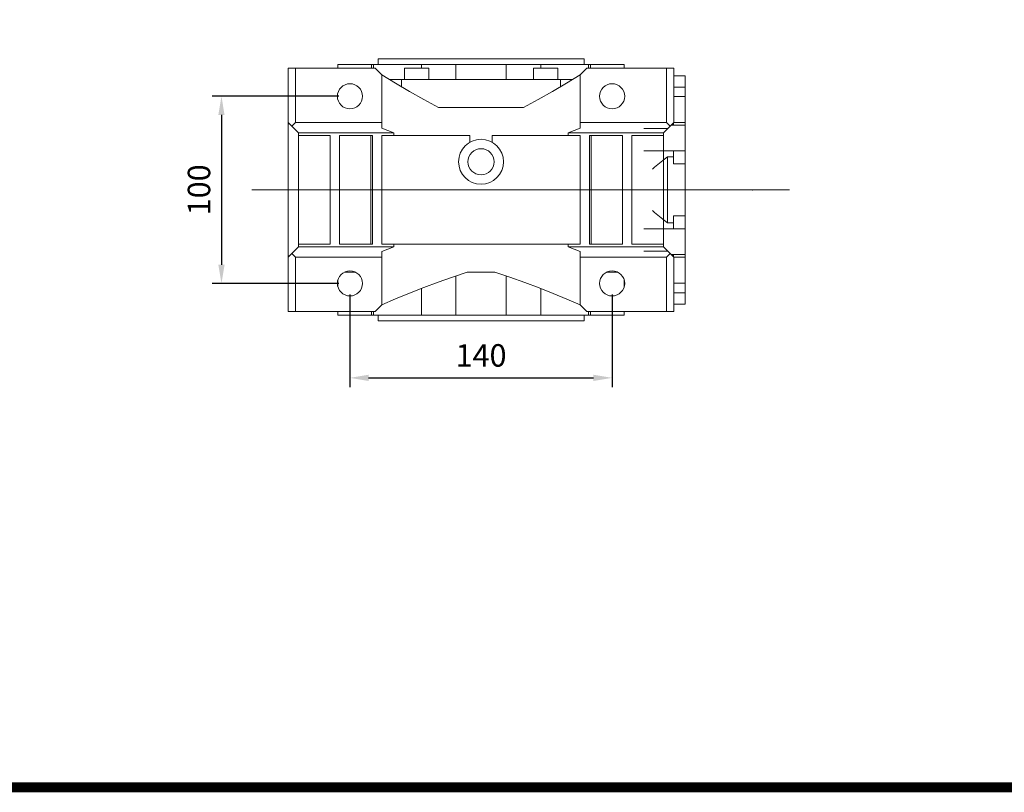
# Model space of a CAD drawing. Extents: x -2090 to 363, y -517 to 1252.
# Drawn here: x -1517 to -992, y -483 to -70 of the extents above; entities that cross this region are included whole.
import ezdxf

# ---------------------------------------------------------------- set-up
doc = ezdxf.new("R2010")
doc.units = 0
doc.header["$MEASUREMENT"] = 0
doc.linetypes.add('CENTER', pattern=[50.8, 31.75, -6.35, 6.35, -6.35])
doc.layers.add('AM_0', color=7, linetype='Continuous', lineweight=30)
doc.layers.add('CENTER', color=1, linetype='CENTER')
doc.styles.add('MX_NOTE_STANDARD', font='txt.shx', dxfattribs={"height": 3.15, "bigfont": 'extfont.shx'})
doc.dimstyles.new('MXDIMSTYLE', dxfattribs={"dimtxt": 3.15, "dimasz": 2.5, "dimexe": 1.5, "dimexo": 1, "dimgap": 1, "dimtad": 1, "dimdec": 4, "dimdsep": 46, "dimtxsty": 'MX_NOTE_STANDARD', "dimcen": 2.5, "dimadec": 0, "dimazin": 0, "dimtfac": 1, "dimtdec": 4, "dimtmove": 2, "dimatfit": 3, "dimfxl": 0, "dimtolj": 1, "dimarcsym": 0})

# ---------------------------------------------------------------- blocks, each defined once
blk = doc.blocks.new('GUIDE LINES')
at = {"linetype": 'Continuous', "const_width": 3.98, "flags": 128}
blk.add_lwpolyline([(-1818.25, 1303.15), (-1818.25, 27.41), (-27.41, 27.41), (-27.41, 1303.15)], close=True, dxfattribs=at)
blk = doc.blocks.new('GUIDE LINES1')
at = {"color": 3, "linetype": 'Continuous'}
blk.add_blockref('GUIDE LINES', (0, 0), dxfattribs=at)
blk = doc.blocks.new('*D83')
at = {"color": 3, "linetype": 'Continuous', "lineweight": -2}
for p, q in [((-1341.03, -217.37), (-1341.03, -266.83)), ((-1201.03, -217.37), (-1201.03, -266.83)), ((-1331.03, -261.83), (-1211.03, -261.83))]:
    blk.add_line(p, q, dxfattribs=at)
at = {"color": 3}
for points in [[(-1331.03, -260.16), (-1331.03, -263.5), (-1341.03, -261.83)], [(-1211.03, -263.5), (-1211.03, -260.16), (-1201.03, -261.83)]]:
    blk.add_solid(points, dxfattribs=at)
at = {"layer": 'DEFPOINTS', "color": 0}
for p in [(-1341.03, -211.37), (-1201.03, -211.37), (-1201.03, -261.83)]:
    blk.add_point(p, dxfattribs=at)
at = {"color": 3, "linetype": 'Continuous', "insert": (-1271.03, -249.83), "char_height": 12, "attachment_point": 5}
blk.add_mtext('\\A1;140', dxfattribs=at)
blk = doc.blocks.new('*D84')
at = {"color": 3, "linetype": 'Continuous', "lineweight": -2}
for p, q in [((-1347.03, -111.37), (-1414.63, -111.37)), ((-1409.63, -121.37), (-1409.63, -201.37)), ((-1347.03, -211.37), (-1414.63, -211.37))]:
    blk.add_line(p, q, dxfattribs=at)
at = {"color": 3}
for points in [[(-1407.97, -121.37), (-1411.3, -121.37), (-1409.63, -111.37)], [(-1411.3, -201.37), (-1407.97, -201.37), (-1409.63, -211.37)]]:
    blk.add_solid(points, dxfattribs=at)
at = {"layer": 'DEFPOINTS', "color": 0}
for p in [(-1341.03, -111.37), (-1409.63, -211.37), (-1341.03, -211.37)]:
    blk.add_point(p, dxfattribs=at)
at = {"color": 3, "linetype": 'Continuous', "insert": (-1421.63, -161.37), "char_height": 12, "attachment_point": 5, "rotation": 90}
blk.add_mtext('\\A1;100', dxfattribs=at)

msp = doc.modelspace()

# ---------------------------------------------------------------- linework, layer by layer
at = {"lineweight": 18}
for p, q in [((-1214.53, -96.37), (-1168.03, -96.37)), ((-1214.53, -96.37), (-1168.03, -96.37)), ((-1214.53, -96.37), (-1168.03, -96.37)), ((-1172.03, -96.37), (-1172.03, -125.37)), ((-1168.03, -96.37), (-1168.03, -125.37)), ((-1168.03, -96.37), (-1168.03, -125.37)), ((-1168.03, -96.37), (-1168.03, -125.37)), ((-1162.03, -100.37), (-1168.03, -100.37)), ((-1162.03, -100.37), (-1168.03, -100.37)), ((-1162.03, -140.53), (-1162.03, -100.37)), ((-1162.03, -140.53), (-1162.03, -100.37)), ((-1162.03, -106.42), (-1168.03, -106.42)), ((-1162.03, -106.42), (-1168.03, -106.42)), ((-1162.03, -111.49), (-1168.03, -111.49)), ((-1162.03, -111.49), (-1168.03, -111.49)), ((-1218.03, -125.37), (-1172.03, -125.37)), ((-1172.03, -125.37), (-1170.03, -127.37)), ((-1172.03, -125.37), (-1170.03, -127.37)), ((-1172.03, -125.37), (-1170.03, -127.37)), ((-1171.22, -128.56), (-1168.03, -125.37)), ((-1171.22, -128.56), (-1168.03, -125.37)), ((-1171.22, -128.56), (-1168.03, -125.37)), ((-1168.33, -125.67), (-1168.33, -126.87)), ((-1168.33, -125.67), (-1168.33, -126.87)), ((-1168.33, -125.67), (-1168.33, -126.87)), ((-1162.03, -125.34), (-1168.03, -125.34)), ((-1162.03, -125.34), (-1168.03, -125.34)), ((-1184.17, -128.56), (-1171.22, -128.56)), ((-1184.17, -128.56), (-1171.22, -128.56)), ((-1184.17, -128.56), (-1171.22, -128.56)), ((-1162.03, -126.87), (-1169.53, -126.87)), ((-1162.03, -126.87), (-1169.53, -126.87)), ((-1162.03, -140.61), (-1184.17, -140.61)), ((-1162.03, -140.61), (-1184.17, -140.61)), ((-1168.33, -140.61), (-1168.33, -147.52)), ((-1168.33, -140.61), (-1168.33, -147.52)), ((-1168.33, -140.61), (-1168.33, -147.52)), ((-1162.03, -182.13), (-1162.03, -140.61)), ((-1162.03, -182.13), (-1162.03, -140.61)), ((-1171.53, -143.79), (-1171.53, -178.95)), ((-1168.33, -143.79), (-1171.53, -143.79)), ((-1171.53, -143.79), (-1171.53, -178.95)), ((-1168.33, -143.79), (-1171.53, -143.79)), ((-1171.53, -143.79), (-1171.53, -178.95)), ((-1168.33, -143.79), (-1171.53, -143.79)), ((-1162.03, -147.52), (-1168.33, -147.52)), ((-1162.03, -147.52), (-1168.33, -147.52)), ((-1168.33, -175.22), (-1168.33, -182.13)), ((-1168.33, -175.22), (-1168.33, -182.13)), ((-1162.03, -175.22), (-1168.33, -175.22)), ((-1168.33, -175.22), (-1168.33, -182.13)), ((-1162.03, -175.22), (-1168.33, -175.22)), ((-1162.03, -182.13), (-1184.17, -182.13)), ((-1162.03, -182.13), (-1184.17, -182.13)), ((-1171.53, -178.95), (-1168.33, -178.95)), ((-1171.53, -178.95), (-1168.33, -178.95)), ((-1171.53, -178.95), (-1168.33, -178.95)), ((-1162.03, -216.32), (-1162.03, -182.21)), ((-1162.03, -216.32), (-1162.03, -182.21)), ((-1171.22, -194.18), (-1184.17, -194.18)), ((-1171.22, -194.18), (-1184.17, -194.18)), ((-1171.22, -194.18), (-1184.17, -194.18)), ((-1168.03, -197.37), (-1171.22, -194.18)), ((-1168.03, -197.37), (-1171.22, -194.18)), ((-1168.03, -197.37), (-1171.22, -194.18)), ((-1172.03, -197.37), (-1218.03, -197.37)), ((-1170.03, -195.37), (-1172.03, -197.37)), ((-1170.03, -195.37), (-1172.03, -197.37)), ((-1170.03, -195.37), (-1172.03, -197.37)), ((-1172.03, -197.37), (-1172.03, -226.37)), ((-1169.53, -195.87), (-1162.03, -195.87)), ((-1169.53, -195.87), (-1162.03, -195.87)), ((-1168.33, -195.87), (-1168.33, -197.07)), ((-1168.33, -195.87), (-1168.33, -197.07)), ((-1168.33, -195.87), (-1168.33, -197.07)), ((-1168.03, -197.37), (-1168.03, -226.37)), ((-1168.03, -197.37), (-1168.03, -226.37)), ((-1168.03, -197.37), (-1168.03, -226.37)), ((-1162.03, -197.4), (-1168.03, -197.4)), ((-1162.03, -197.4), (-1168.03, -197.4)), ((-1162.03, -211.25), (-1168.03, -211.25)), ((-1162.03, -211.25), (-1168.03, -211.25)), ((-1162.03, -216.32), (-1168.03, -216.32)), ((-1162.03, -216.32), (-1168.03, -216.32)), ((-1162.03, -222.37), (-1162.03, -216.44)), ((-1162.03, -222.37), (-1162.03, -216.44)), ((-1168.03, -222.37), (-1162.03, -222.37)), ((-1168.03, -222.37), (-1162.03, -222.37)), ((-1214.53, -226.37), (-1168.03, -226.37)), ((-1214.53, -226.37), (-1168.03, -226.37)), ((-1214.53, -226.37), (-1168.03, -226.37))]:
    msp.add_line(p, q, dxfattribs=at)
at = {"color": 1, "linetype": 'CENTER', "lineweight": 18}
msp.add_line((-1370.37, -161.37), (-1106.31, -161.37), dxfattribs=at)
at = {"lineweight": 18}
for points in [[(-1171.53, -143.79), (-1172.99, -144.96), (-1175.75, -147.2), (-1178.32, -149.32), (-1179.53, -150.34)], [(-1171.53, -143.79), (-1172.99, -144.96), (-1175.75, -147.2), (-1178.32, -149.32), (-1179.53, -150.34)], [(-1171.53, -143.79), (-1172.99, -144.96), (-1175.75, -147.2), (-1178.32, -149.32), (-1179.53, -150.34)], [(-1179.53, -172.4), (-1178.32, -173.42), (-1175.75, -175.54), (-1172.99, -177.78), (-1171.53, -178.95)], [(-1179.53, -172.4), (-1178.32, -173.42), (-1175.75, -175.54), (-1172.99, -177.78), (-1171.53, -178.95)], [(-1179.53, -172.4), (-1178.32, -173.42), (-1175.75, -175.54), (-1172.99, -177.78), (-1171.53, -178.95)]]:
    msp.add_lwpolyline(points, dxfattribs=at)
at = {"lineweight": 18, "extrusion": (1, 0, 1.22461e-16)}
msp.add_point((-1162.03, -161.37, 90), dxfattribs=at)
msp.add_point((-1162.03, -161.37, 90), dxfattribs=at)
msp.add_point((-1162.03, -161.37, 90), dxfattribs=at)
at = {"lineweight": 18, "extrusion": (-1, 0, 1.22461e-16)}
msp.add_point((-1162.03, -161.37, 90), dxfattribs=at)
msp.add_point((-1162.03, -161.37, 90), dxfattribs=at)
msp.add_point((-1162.03, -161.37, 90), dxfattribs=at)
at = {"lineweight": 18, "extrusion": (1, 0, 0)}
for p in [(-1162.03, -161.37, 90), (-1162.03, -161.37, 90), (-1162.03, -161.37, 90), (-1126.03, -161.37, 90), (-1126.03, -161.37, 90)]:
    msp.add_point(p, dxfattribs=at)
at = {"layer": 'AM_0', "lineweight": 18}
for p, q in [((-1347.53, -94.37), (-1347.53, -96.37)), ((-1194.53, -94.37), (-1347.53, -94.37)), ((-1329.51, -94.37), (-1329.51, -96.37)), ((-1328.5, -94.37), (-1328.5, -96.37)), ((-1326.03, -91.37), (-1326.03, -94.37)), ((-1216.03, -91.37), (-1326.03, -91.37)), ((-1302.88, -94.37), (-1302.88, -96.37)), ((-1284.47, -94.37), (-1284.47, -102.37)), ((-1257.6, -94.37), (-1257.6, -102.37)), ((-1239.18, -94.37), (-1239.18, -96.37)), ((-1216.03, -94.37), (-1216.03, -91.37)), ((-1213.57, -96.37), (-1213.57, -94.37)), ((-1212.56, -94.37), (-1212.56, -96.37)), ((-1194.53, -96.37), (-1194.53, -94.37)), ((-1374.03, -226.37), (-1374.03, -96.37)), ((-1327.53, -96.37), (-1374.03, -96.37)), ((-1370.03, -125.37), (-1370.03, -96.37)), ((-1324.03, -99.87), (-1327.53, -96.37)), ((-1324.03, -128.37), (-1324.03, -99.87)), ((-1311.98, -96.37), (-1311.98, -102.37)), ((-1298.98, -96.37), (-1311.98, -96.37)), ((-1298.98, -102.37), (-1298.98, -96.37)), ((-1243.09, -96.37), (-1243.09, -102.37)), ((-1230.09, -96.37), (-1243.09, -96.37)), ((-1230.09, -102.37), (-1230.09, -96.37)), ((-1214.53, -96.37), (-1218.03, -99.87)), ((-1218.03, -99.87), (-1218.03, -128.37)), ((-1168.03, -96.37), (-1214.53, -96.37)), ((-1172.03, -125.37), (-1172.03, -96.37)), ((-1168.03, -125.37), (-1168.03, -96.37)), ((-1222.06, -102.37), (-1320.01, -102.37)), ((-1313.48, -102.37), (-1313.48, -106.29)), ((-1228.59, -106.29), (-1228.59, -102.37)), ((-1293.72, -117.37), (-1248.35, -117.37)), ((-1368.53, -130.87), (-1374.03, -125.37)), ((-1373.26, -126.15), (-1374.03, -126.15)), ((-1370.03, -125.37), (-1372.03, -127.37)), ((-1370.03, -125.37), (-1324.03, -125.37)), ((-1218.03, -125.37), (-1172.03, -125.37)), ((-1168.03, -125.37), (-1173.53, -130.87)), ((-1170.03, -127.37), (-1172.03, -125.37)), ((-1168.4, -126.99), (-1168.4, -125.74)), ((-1368.53, -191.87), (-1368.53, -130.87)), ((-1368.53, -130.87), (-1317.58, -130.87)), ((-1317.58, -130.87), (-1324.03, -128.37)), ((-1317.58, -132.37), (-1317.58, -130.87)), ((-1218.03, -128.37), (-1224.49, -130.87)), ((-1224.49, -130.87), (-1224.49, -132.37)), ((-1224.49, -130.87), (-1173.53, -130.87)), ((-1173.53, -130.87), (-1173.53, -191.87)), ((-1168.4, -126.87), (-1169.53, -126.87)), ((-1351.53, -132.37), (-1368.53, -132.37)), ((-1351.53, -190.37), (-1351.53, -132.37)), ((-1346.53, -190.37), (-1346.53, -132.37)), ((-1329.03, -132.37), (-1346.53, -132.37)), ((-1329.93, -190.37), (-1329.93, -132.37)), ((-1329.03, -190.37), (-1329.03, -132.37)), ((-1324.03, -132.37), (-1324.03, -190.37)), ((-1277.03, -132.37), (-1324.03, -132.37)), ((-1277.03, -132.37), (-1277.03, -135.98)), ((-1218.03, -132.37), (-1265.03, -132.37)), ((-1265.03, -135.98), (-1265.03, -132.37)), ((-1218.03, -190.37), (-1218.03, -132.37)), ((-1213.03, -190.37), (-1213.03, -132.37)), ((-1195.53, -132.37), (-1213.03, -132.37)), ((-1212.14, -132.37), (-1212.14, -190.37)), ((-1195.53, -190.37), (-1195.53, -132.37)), ((-1173.53, -132.37), (-1190.53, -132.37)), ((-1190.53, -190.37), (-1190.53, -132.37)), ((-1374.03, -197.37), (-1368.53, -191.87)), ((-1351.53, -190.37), (-1368.53, -190.37)), ((-1368.53, -191.87), (-1317.58, -191.87)), ((-1329.03, -190.37), (-1346.53, -190.37)), ((-1324.03, -190.37), (-1218.03, -190.37)), ((-1324.03, -194.37), (-1317.58, -191.87)), ((-1324.03, -222.87), (-1324.03, -194.37)), ((-1317.58, -191.87), (-1317.58, -190.37)), ((-1224.49, -190.37), (-1224.49, -191.87)), ((-1224.49, -191.87), (-1173.53, -191.87)), ((-1224.49, -191.87), (-1218.03, -194.37)), ((-1218.03, -194.37), (-1218.03, -222.87)), ((-1195.53, -190.37), (-1213.03, -190.37)), ((-1173.53, -190.37), (-1190.53, -190.37)), ((-1173.53, -191.87), (-1168.03, -197.37)), ((-1374.03, -196.59), (-1373.26, -196.59)), ((-1372.03, -195.37), (-1370.03, -197.37)), ((-1370.03, -197.37), (-1324.03, -197.37)), ((-1370.03, -226.37), (-1370.03, -197.37)), ((-1218.03, -197.37), (-1172.03, -197.37)), ((-1172.03, -197.37), (-1170.03, -195.37)), ((-1172.03, -226.37), (-1172.03, -197.37)), ((-1169.53, -195.87), (-1168.4, -195.87)), ((-1168.4, -197), (-1168.4, -195.75)), ((-1168.03, -226.37), (-1168.03, -197.37)), ((-1347.53, -209.75), (-1347.53, -212.99)), ((-1338.05, -205.37), (-1344.02, -205.37)), ((-1284.47, -228.37), (-1284.47, -207.39)), ((-1263.62, -205.37), (-1278.45, -205.37)), ((-1257.6, -228.37), (-1257.6, -207.39)), ((-1198.05, -205.37), (-1204.02, -205.37)), ((-1194.53, -212.99), (-1194.53, -209.75)), ((-1302.88, -228.37), (-1302.88, -214.08)), ((-1239.18, -228.37), (-1239.18, -214.07)), ((-1327.53, -226.37), (-1324.03, -222.87)), ((-1218.03, -222.87), (-1214.53, -226.37)), ((-1327.53, -226.37), (-1374.03, -226.37)), ((-1347.53, -226.37), (-1347.53, -228.37)), ((-1194.53, -228.37), (-1347.53, -228.37)), ((-1329.51, -228.37), (-1329.51, -226.37)), ((-1328.5, -226.37), (-1328.5, -228.37)), ((-1326.03, -228.37), (-1326.03, -231.37)), ((-1216.03, -231.37), (-1216.03, -228.37)), ((-1168.03, -226.37), (-1214.53, -226.37)), ((-1213.57, -228.37), (-1213.57, -226.37)), ((-1212.56, -228.37), (-1212.56, -226.37)), ((-1194.53, -228.37), (-1194.53, -226.37)), ((-1216.03, -231.37), (-1326.03, -231.37))]:
    msp.add_line(p, q, dxfattribs=at)
for points in [[(-1324.03, -99.87), (-1316.76, -104.35), (-1309.3, -108.75), (-1301.59, -113.11), (-1293.72, -117.37)], [(-1248.35, -117.37), (-1240.56, -113.16), (-1232.93, -108.85), (-1225.39, -104.4), (-1218.03, -99.87)], [(-1278.45, -205.37), (-1286.24, -207.98), (-1293.94, -210.71), (-1301.53, -213.55), (-1309.2, -216.57), (-1316.71, -219.68), (-1324.03, -222.87)], [(-1218.03, -222.87), (-1225.16, -219.77), (-1232.47, -216.73), (-1239.91, -213.79), (-1247.7, -210.86), (-1255.62, -208.05), (-1263.62, -205.37)]]:
    msp.add_lwpolyline(points, dxfattribs=at)
for centre, radius in [((-1341.03, -111.37), 6.7), ((-1201.03, -111.37), 6.7), ((-1271.03, -146.37), 12), ((-1271.03, -146.37), 7), ((-1341.03, -211.37), 6.7), ((-1201.03, -211.37), 6.7)]:
    msp.add_circle(centre, radius, dxfattribs=at)
at = {"layer": 'CENTER', "lineweight": 18}
for p, q in [((-1393.46, -161.37), (-1110.46, -161.37)), ((-1111.58, -161.37), (-1383.41, -161.37))]:
    msp.add_line(p, q, dxfattribs=at)
at = {"layer": 'CENTER', "linetype": 'CENTER', "lineweight": 18}
msp.add_line((-1382.44, -161.37), (-1117.83, -161.37), dxfattribs=at)

# ---------------------------------------------------------------- block references
at = {"color": 3, "linetype": 'Continuous', "xscale": 1.322026022338561, "yscale": 1.322026022338561, "zscale": 1.322026022338561}
msp.add_blockref('GUIDE LINES1', (363.28, -516.88), dxfattribs=at)

# ---------------------------------------------------------------- dimensions: what is measured, and where the dimension line sits
at = {"color": 3, "linetype": 'Continuous'}
dim = msp.add_linear_dim(base=(-1409.63, -211.37), p1=(-1341.03, -111.37), p2=(-1341.03, -211.37), angle=90, dimstyle='MXDIMSTYLE', override={"dimscale": 2, "dimtxt": 6, "dimasz": 5, "dimexe": 2.5, "dimexo": 3, "dimgap": 3, "dimtoh": 1, "dimdec": 0, "dimzin": 9, "dimtxsty": 'Standard', "dimcen": 0, "dimclrd": 3, "dimclre": 3, "dimclrt": 3, "dimtdec": 0, "dimtofl": 0, "dimtmove": 0, "dimtfill": 0, "dimtzin": 0}, dxfattribs=at)
dim.commit()
dim.dimension.update_dxf_attribs({"geometry": '*D84', "text_midpoint": (-1409.63, -161.37), "dimtype": 160})
dim = msp.add_linear_dim(base=(-1201.03, -261.83), p1=(-1341.03, -211.37), p2=(-1201.03, -211.37), dimstyle='MXDIMSTYLE', override={"dimscale": 2, "dimtxt": 6, "dimasz": 5, "dimexe": 2.5, "dimexo": 3, "dimgap": 3, "dimtoh": 1, "dimdec": 0, "dimzin": 9, "dimtxsty": 'Standard', "dimcen": 0, "dimclrd": 3, "dimclre": 3, "dimclrt": 3, "dimtdec": 0, "dimtofl": 0, "dimtmove": 0, "dimtfill": 0, "dimtzin": 0}, dxfattribs=at)
dim.commit()
dim.dimension.update_dxf_attribs({"geometry": '*D83', "text_midpoint": (-1271.03, -249.83)})

doc.saveas('drawing.dxf')
